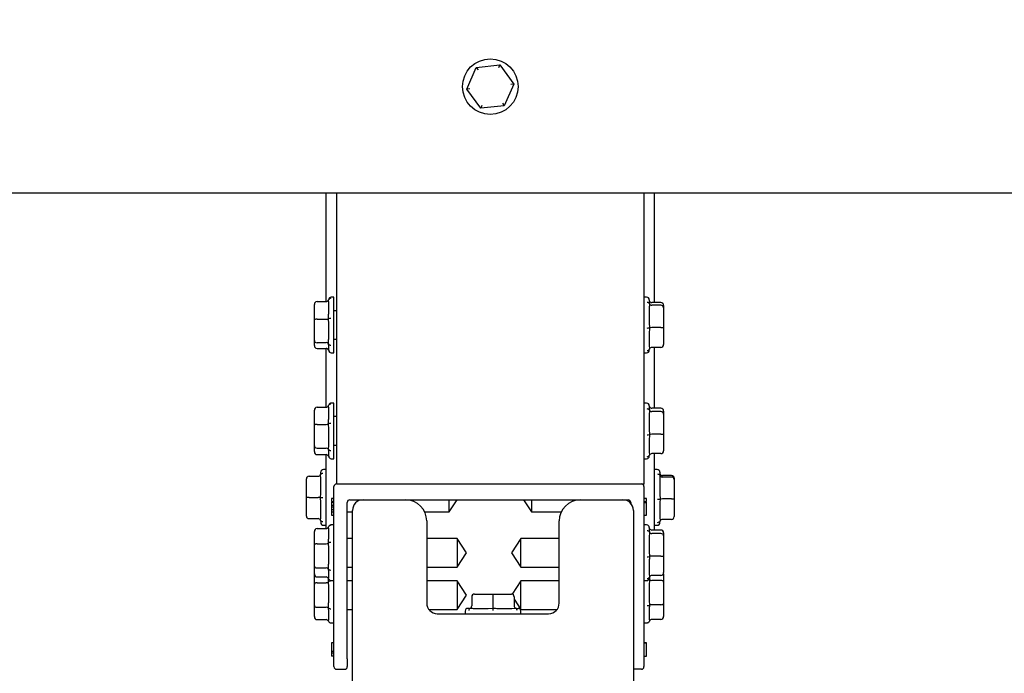
# Model space of a CAD drawing. Units: millimetres. Extents: x 0 to 8290, y 0 to 5832.
# Drawn here: x 1879 to 2065, y 1395 to 1519 of the extents above; entities that cross this region are included whole.
import ezdxf
from ezdxf.enums import TextEntityAlignment as Align

# ---------------------------------------------------------------- set-up
doc = ezdxf.new("R2010")
doc.units = ezdxf.units.MM
doc.header["$LTSCALE"] = 20
for name, color, linetype in [('FTS_SS_SELF-DRIL', 7, 'Continuous'), ('HR006.2_STANCHIO', 7, 'Continuous'), ('HR006.4_STANCHIO', 7, 'Continuous'), ('HR006.5_-_ROOF_M', 7, 'Continuous'), ('HR009', 7, 'Continuous'), ('MODEL_&_ANNOTATIONS', 7, 'Continuous'), ('PE06_END_CAP', 7, 'Continuous')]:
    doc.layers.add(name, color=color, linetype=linetype)
doc.styles.add('SEACAD_Arial', font='arial.ttf')
doc.dimstyles.new('MKT', dxfattribs={"dimtxt": 40, "dimasz": 40, "dimexe": 20, "dimexo": 40, "dimgap": 10, "dimtad": 1, "dimdec": 0, "dimdsep": 46, "dimtxsty": 'SEACAD_Arial', "dimblk1": '_SE_FILLED', "dimblk2": '_SE_FILLED', "dimsah": 1, "dimcen": 20, "dimadec": 1, "dimazin": 0, "dimtfac": 0.5, "dimtmove": 0, "dimatfit": 3, "dimfxl": 1, "dimarcsym": 0})

# ---------------------------------------------------------------- blocks, each defined once
blk = doc.blocks.new('DMBLK12')
at = {"layer": 'MODEL_&_ANNOTATIONS', "linetype": 'Continuous'}
for points in [[(648.14, 1136.9), (648.14, 1150.23), (608.14, 1143.56)], [(4568.14, 1136.9), (4608.14, 1143.56), (4568.14, 1150.23)]]:
    blk.add_hatch(color=7, dxfattribs=at).paths.add_polyline_path(points)
at = {"layer": 'MODEL_&_ANNOTATIONS', "color": 7, "linetype": 'Continuous'}
for p, q in [((608.14, 1446.01), (608.14, 1123.56)), ((4608.14, 1446.01), (4608.14, 1123.56)), ((4608.14, 1143.56), (608.14, 1143.56))]:
    blk.add_line(p, q, dxfattribs=at)
at = {"layer": 'MODEL_&_ANNOTATIONS', "color": 7, "linetype": 'Continuous', "style": 'SEACAD_Arial'}
for s, p in [('               6000mm max. Extrusion Length', (2037.83, 1193.56)), ('MULTIPLE EXTRUSIONS MAY BE CONNECTED', (2037.83, 1133.56))]:
    blk.add_text(s, height=40, dxfattribs=at).set_placement(p, align=Align.TOP_LEFT)
blk = doc.blocks.new('_SE_FILLED')
at = {"color": 0}
blk.add_line((0, 0), (-1, 0), dxfattribs=at)
blk.add_solid([(0, 0), (-1, -0.1665), (-1, 0.1665), (0, 0)], dxfattribs=at)
blk = doc.blocks.new('DMBLK13')
at = {"layer": 'MODEL_&_ANNOTATIONS', "linetype": 'Continuous'}
for points in [[(2003.81, 2061.24), (1963.81, 2054.57), (2003.81, 2047.9)], [(3204.48, 2061.24), (3204.48, 2047.9), (3244.48, 2054.57)]]:
    blk.add_hatch(color=7, dxfattribs=at).paths.add_polyline_path(points)
at = {"layer": 'MODEL_&_ANNOTATIONS', "color": 7, "linetype": 'Continuous'}
for p, q in [((1963.81, 1976.7), (1963.81, 2074.57)), ((3244.48, 1976.7), (3244.48, 2074.57)), ((1963.81, 2054.57), (3244.48, 2054.57))]:
    blk.add_line(p, q, dxfattribs=at)
at = {"layer": 'MODEL_&_ANNOTATIONS', "color": 7, "linetype": 'Continuous', "style": 'SEACAD_Arial'}
blk.add_text('1800 max.', height=40, dxfattribs=at).set_placement((2458.84, 2104.57), align=Align.TOP_LEFT)

msp = doc.modelspace()

# ---------------------------------------------------------------- linework, layer by layer
at = {"layer": 'FTS_SS_SELF-DRIL', "color": 7, "linetype": 'Continuous'}
for p, q in [((1963.36, 1505.56), (1965.17, 1509.65)), ((1965.17, 1509.65), (1969.61, 1510.14)), ((1965.17, 1509.65), (1965.51, 1509.19)), ((1969.61, 1510.14), (1969.38, 1509.61)), ((1969.61, 1510.14), (1972.25, 1506.53)), ((1963.94, 1505.62), (1963.36, 1505.56)), ((1966.01, 1501.95), (1963.36, 1505.56)), ((1972.25, 1506.53), (1970.45, 1502.44)), ((1972.25, 1506.53), (1971.68, 1506.47)), ((1966.24, 1502.48), (1966.01, 1501.95)), ((1970.45, 1502.44), (1966.01, 1501.95)), ((1970.11, 1502.9), (1970.45, 1502.44)), ((1938.31, 1466.29), (1937.81, 1466.29)), ((1938.31, 1455.79), (1938.31, 1466.29)), ((1997.31, 1466.29), (1996.81, 1466.29)), ((1934.61, 1462), (1934.61, 1464.92)), ((1935.11, 1465.48), (1936.81, 1465.48)), ((1937.31, 1465.25), (1937.26, 1465.79)), ((1937.31, 1463.06), (1937.31, 1465.25)), ((1997.81, 1465.79), (1997.81, 1465.35)), ((1997.81, 1465.35), (1997.86, 1465.03)), ((1997.81, 1464.25), (1997.81, 1461.47)), ((2000.01, 1465.27), (1998.31, 1465.27)), ((2000.01, 1464.77), (1998.31, 1464.77)), ((2000.51, 1464.74), (2000.51, 1464.31)), ((2000.51, 1464.31), (2000.51, 1460.61)), ((1937.31, 1461.24), (1937.26, 1462.22)), ((1938.81, 1463.74), (1938.31, 1463.74)), ((1934.61, 1458.12), (1934.61, 1462)), ((1935.11, 1462.14), (1936.81, 1462.14)), ((1937.31, 1458.32), (1937.31, 1461.24)), ((1997.81, 1461.47), (1997.86, 1460.51)), ((2000.01, 1460.55), (1998.31, 1460.55)), ((2000.51, 1460.61), (2000.51, 1457.35)), ((1997.81, 1459.62), (1997.81, 1457.16)), ((1934.61, 1457.16), (1934.61, 1458.12)), ((1935.11, 1457.71), (1936.81, 1457.71)), ((1935.11, 1456.61), (1936.81, 1456.61)), ((1937.31, 1457.03), (1937.26, 1457.47)), ((1937.31, 1456.29), (1937.31, 1457.03)), ((1938.31, 1458.34), (1938.81, 1458.34)), ((1997.81, 1457.16), (1997.86, 1456.52)), ((2000.01, 1456.82), (1998.31, 1456.82)), ((1937.81, 1455.79), (1938.31, 1455.79)), ((1996.81, 1455.79), (1997.31, 1455.79)), ((1997.81, 1456.29), (1997.81, 1456.41)), ((1935.11, 1445.52), (1936.81, 1445.52)), ((1937.31, 1445.32), (1937.26, 1445.83)), ((1938.31, 1446.29), (1937.81, 1446.29)), ((1938.31, 1435.79), (1938.31, 1446.29)), ((1997.31, 1446.29), (1996.81, 1446.29)), ((1997.81, 1445.79), (1997.81, 1445.29)), ((1934.61, 1442.13), (1934.61, 1444.96)), ((1937.31, 1443.19), (1937.31, 1445.32)), ((1938.81, 1443.74), (1938.31, 1443.74)), ((1997.81, 1445.29), (1997.86, 1444.94)), ((1997.81, 1444.14), (1997.81, 1441.32)), ((2000.01, 1445.33), (1998.31, 1445.33)), ((2000.01, 1444.68), (1998.31, 1444.68)), ((2000.51, 1444.79), (2000.51, 1444.23)), ((2000.51, 1444.23), (2000.51, 1440.48)), ((1934.61, 1438.21), (1934.61, 1442.13)), ((1935.11, 1442.28), (1936.81, 1442.28)), ((1937.31, 1441.39), (1937.26, 1442.37)), ((1937.31, 1438.45), (1937.31, 1441.39)), ((1997.81, 1441.32), (1997.86, 1440.36)), ((2000.01, 1440.4), (1998.31, 1440.4)), ((2000.51, 1440.48), (2000.51, 1437.3)), ((1934.61, 1437.13), (1934.61, 1438.21)), ((1938.31, 1438.34), (1938.81, 1438.34)), ((1997.81, 1439.47), (1997.81, 1437.08)), ((1935.11, 1437.81), (1936.81, 1437.81)), ((1935.11, 1436.57), (1936.81, 1436.57)), ((1937.31, 1437.12), (1937.26, 1437.58)), ((1937.31, 1436.29), (1937.31, 1437.12)), ((1997.81, 1437.08), (1997.86, 1436.46)), ((1997.81, 1436.29), (1997.81, 1436.38)), ((2000.01, 1436.76), (1998.31, 1436.76)), ((1937.81, 1435.79), (1938.31, 1435.79)), ((1996.81, 1435.79), (1997.31, 1435.79)), ((1933.61, 1432.48), (1935.31, 1432.48)), ((1935.81, 1432.05), (1935.76, 1432.76)), ((1935.81, 1432.98), (1935.81, 1433.23)), ((1936.81, 1433.73), (1936.31, 1433.73)), ((1999.31, 1433.73), (1998.81, 1433.73)), ((1999.81, 1433.23), (1999.81, 1432.88)), ((1999.81, 1432.88), (1999.86, 1432.6)), ((2002.01, 1432.62), (2000.31, 1432.62)), ((1933.11, 1428.48), (1933.11, 1431.98)), ((1935.81, 1429.41), (1935.81, 1432.05)), ((1999.81, 1431.85), (1999.81, 1429.13)), ((2002.01, 1432.33), (2000.31, 1432.33)), ((2002.51, 1432.1), (2002.51, 1431.85)), ((2002.51, 1431.85), (2002.51, 1428.23)), ((1999.81, 1429.13), (1999.86, 1428.18)), ((1933.11, 1424.98), (1933.11, 1428.48)), ((1933.61, 1428.48), (1933.11, 1428.48)), ((1933.61, 1428.48), (1935.31, 1428.48)), ((1935.76, 1428.48), (1935.31, 1428.48)), ((1935.81, 1427.55), (1935.76, 1428.48)), ((1935.76, 1428.48), (1936.23, 1428.48)), ((1935.81, 1424.91), (1935.81, 1427.55)), ((1960.06, 1425.78), (1960.06, 1428.04)), ((1960.06, 1425.78), (1961.53, 1428.04)), ((1974.09, 1428.04), (1975.56, 1425.78)), ((1975.56, 1428.04), (1975.56, 1425.78)), ((1999.81, 1427.26), (1999.81, 1424.73)), ((2002.01, 1428.2), (2000.31, 1428.2)), ((2002.51, 1428.23), (2002.51, 1424.86)), ((1940.81, 1425.78), (1941.81, 1425.78)), ((1955.41, 1425.78), (1960.06, 1425.78)), ((1975.56, 1425.78), (1981.21, 1425.78)), ((1933.61, 1424.48), (1935.31, 1424.48)), ((1935.81, 1423.98), (1935.76, 1424.2)), ((1935.81, 1423.98), (1935.81, 1423.73)), ((1936.31, 1423.23), (1936.81, 1423.23)), ((1938.31, 1423.29), (1937.79, 1423.29)), ((1997.31, 1423.29), (1996.81, 1423.29)), ((1998.81, 1423.23), (1999.31, 1423.23)), ((1999.81, 1424.73), (1999.86, 1424.06)), ((1999.81, 1423.73), (1999.81, 1423.9)), ((2002.01, 1424.35), (2000.31, 1424.35)), ((1934.61, 1419.53), (1934.61, 1422.04)), ((1935.11, 1422.61), (1936.81, 1422.61)), ((1937.31, 1422.51), (1937.26, 1422.93)), ((1937.31, 1420.62), (1937.31, 1422.51)), ((1997.81, 1422.79), (1997.81, 1422.28)), ((1997.81, 1422.28), (1997.86, 1421.92)), ((2000.01, 1422.33), (1998.31, 1422.33)), ((2000.01, 1421.67), (1998.31, 1421.67)), ((2000.51, 1421.8), (2000.51, 1421.22)), ((1934.61, 1415.53), (1934.61, 1419.53)), ((1935.11, 1419.74), (1936.81, 1419.74)), ((1937.31, 1418.89), (1937.26, 1419.86)), ((1941.81, 1420.74), (1940.81, 1420.74)), ((1961.56, 1420.74), (1955.81, 1420.74)), ((1961.56, 1420.74), (1961.56, 1415.34)), ((1963.31, 1418.04), (1961.56, 1420.74)), ((1973.56, 1420.74), (1971.81, 1418.04)), ((1973.56, 1415.34), (1973.56, 1420.74)), ((1980.81, 1420.74), (1973.56, 1420.74)), ((1997.81, 1421.12), (1997.81, 1418.3)), ((2000.51, 1421.22), (2000.51, 1417.46)), ((1937.31, 1415.88), (1937.31, 1418.89)), ((1961.56, 1415.34), (1963.31, 1418.04)), ((1971.81, 1418.04), (1973.56, 1415.34)), ((1997.81, 1418.3), (1997.86, 1417.34)), ((1997.81, 1416.45), (1997.81, 1414.06)), ((2000.01, 1417.38), (1998.31, 1417.38)), ((2000.51, 1417.46), (2000.51, 1414.29)), ((1934.61, 1414.05), (1934.61, 1415.53)), ((1934.61, 1412.1), (1934.61, 1414.05)), ((1935.11, 1415.17), (1936.81, 1415.17)), ((1937.31, 1414.42), (1937.26, 1414.97)), ((1937.31, 1413.3), (1937.31, 1414.42)), ((1940.81, 1415.34), (1941.81, 1415.34)), ((1955.81, 1415.34), (1961.56, 1415.34)), ((1973.56, 1415.34), (1980.81, 1415.34)), ((1997.81, 1414.06), (1997.86, 1413.46)), ((2000.51, 1414.06), (2000.51, 1412.47)), ((1934.61, 1408.06), (1934.61, 1412.1)), ((1935.11, 1413.48), (1936.81, 1413.48)), ((1935.11, 1412.39), (1936.81, 1412.39)), ((1937.31, 1411.61), (1937.26, 1412.56)), ((1937.79, 1412.79), (1938.31, 1412.79)), ((1941.81, 1412.74), (1940.81, 1412.74)), ((1961.56, 1412.74), (1955.81, 1412.74)), ((1961.56, 1412.74), (1961.56, 1407.34)), ((1963.31, 1410.04), (1961.56, 1412.74)), ((1973.56, 1412.74), (1971.93, 1410.23)), ((1973.56, 1407.34), (1973.56, 1412.74)), ((1980.81, 1412.74), (1973.56, 1412.74)), ((1996.81, 1412.79), (1997.31, 1412.79)), ((1997.81, 1413.29), (1997.81, 1413.37)), ((1997.81, 1412.1), (1997.81, 1409.08)), ((1997.83, 1413.38), (1997.86, 1413.02)), ((2000.01, 1413.75), (1998.31, 1413.75)), ((2000.01, 1412.82), (1998.31, 1412.82)), ((2000.51, 1412.47), (2000.51, 1408.46)), ((1937.31, 1408.57), (1937.31, 1411.61)), ((1964.81, 1410.24), (1968.31, 1410.24)), ((1968.31, 1410.24), (1971.81, 1410.24)), ((1968.31, 1410.24), (1968.31, 1409.74)), ((1961.56, 1407.34), (1963.31, 1410.04)), ((1964.31, 1409.74), (1964.31, 1408.04)), ((1968.31, 1409.74), (1968.31, 1408.04)), ((1972.31, 1409.74), (1972.31, 1408.04)), ((1972.31, 1409.27), (1973.56, 1407.34)), ((1997.81, 1409.08), (1997.86, 1408.11)), ((2000.51, 1408.46), (2000.51, 1406.03)), ((1934.61, 1406), (1934.61, 1408.06)), ((1935.11, 1407.78), (1936.81, 1407.78)), ((1937.31, 1406.94), (1937.26, 1407.62)), ((1937.31, 1405.4), (1937.31, 1406.94)), ((1940.81, 1407.34), (1941.81, 1407.34)), ((1956.21, 1407.34), (1961.56, 1407.34)), ((1963.06, 1407.04), (1963.06, 1406.54)), ((1963.81, 1407.54), (1963.56, 1407.54)), ((1963.81, 1407.54), (1964.03, 1407.6)), ((1964.74, 1407.54), (1967.38, 1407.54)), ((1967.38, 1407.54), (1968.31, 1407.6)), ((1968.31, 1408.04), (1968.31, 1407.6)), ((1968.31, 1407.6), (1968.31, 1407.12)), ((1969.24, 1407.54), (1971.88, 1407.54)), ((1971.88, 1407.54), (1972.59, 1407.6)), ((1972.81, 1407.54), (1973.06, 1407.54)), ((1973.56, 1407.34), (1980.41, 1407.34)), ((1973.56, 1406.54), (1973.56, 1407.04)), ((1997.81, 1407.36), (1997.81, 1405.53)), ((2000.01, 1408.24), (1998.31, 1408.24)), ((1935.11, 1405.43), (1936.81, 1405.43)), ((1937.74, 1404.79), (1938.31, 1404.79)), ((1996.81, 1404.79), (1997.34, 1404.79)), ((1997.81, 1405.53), (1997.86, 1405.14)), ((2000.01, 1405.46), (1998.31, 1405.46))]:
    msp.add_line(p, q, dxfattribs=at)
msp.add_circle((1967.81, 1506.04), 5.25, dxfattribs=at)
for centre, radius, start, end in [((1937.72, 1465.57), 0.517, 89.2992, 154.8613), ((1937.81, 1465.79), 0.5, 90, 180), ((1997.31, 1465.79), 0.5, 0, 90), ((1997.41, 1464.75), 0.532, 31.956, 92.4628), ((2001.93, 1464.37), 4.12, 170.7635, 181.6445), ((1932.2, 1462.95), 5.11, 351.7527, 1.1961), ((1937.67, 1461.11), 1.18, 87.1321, 110.4913), ((1997.45, 1462.98), 2.51, 268.582, 279.4621), ((2003.59, 1459.73), 5.78, 172.2443, 181.159), ((1932.38, 1458.2), 4.93, 351.5691, 1.4652), ((1937.7, 1457.8), 0.55, 216.2759, 273.2081), ((1937.81, 1456.29), 0.5, 180, 270), ((1997.31, 1456.29), 0.5, 270, 0), ((1997.4, 1456.76), 0.519, 268.731, 332.9726), ((1998.01, 1456.39), 0.207, 138.1848, 174.4524), ((1937.73, 1445.61), 0.516, 89.4085, 155.2011), ((1937.81, 1445.79), 0.5, 90, 162.553), ((1997.31, 1445.79), 0.5, 0, 90), ((1997.41, 1444.65), 0.535, 32.895, 92.6471), ((2002.13, 1444.26), 4.32, 170.9851, 181.5953), ((1932.38, 1443.09), 4.93, 351.603, 1.2079), ((1937.67, 1441.39), 1.06, 86.8575, 112.9961), ((1997.45, 1442.27), 1.95, 268.1956, 282.1831), ((2003.44, 1439.59), 5.63, 172.1439, 181.1661), ((1932.2, 1438.32), 5.12, 351.7217, 1.4309), ((1937.7, 1437.92), 0.556, 217.481, 273.3716), ((1937.81, 1436.29), 0.5, 180, 270), ((1997.31, 1436.29), 0.5, 270, 0), ((1997.4, 1436.7), 0.518, 268.8825, 333.4981), ((1933.61, 1431.98), 0.5, 90, 180), ((1935.31, 1432.98), 0.5, 270, 333.7139), ((1936.21, 1432.5), 0.524, 88.1595, 150.8148), ((1935.33, 1432.98), 0.475, 332.9944, 0.7195), ((1936.31, 1433.23), 0.5, 90, 180), ((1999.31, 1433.23), 0.5, 0, 90), ((1999.41, 1432.33), 0.528, 30.6902, 92.1934), ((2003.62, 1431.96), 3.82, 170.4023, 181.7247), ((1929.6, 1429.29), 6.21, 352.514, 1.1426), ((1999.45, 1432.5), 4.35, 269.1759, 275.4347), ((2005.79, 1427.38), 5.98, 172.373, 181.1505), ((1933.61, 1424.98), 0.5, 180, 270), ((1935.31, 1423.98), 0.5, 26.2861, 90), ((1932.4, 1424.8), 3.41, 349.8387, 1.8501), ((1936.21, 1424.46), 0.524, 209.1852, 271.8405), ((1936.31, 1423.73), 0.5, 180, 270), ((1937.73, 1422.72), 0.516, 89.6843, 156.0288), ((1997.31, 1422.79), 0.5, 0, 90), ((1999.31, 1423.73), 0.5, 270, 0), ((1999.4, 1424.3), 0.521, 268.4955, 332.1196), ((2000.11, 1423.89), 0.301, 145.9077, 178.7856), ((1997.41, 1421.63), 0.536, 33.0306, 92.6726), ((2002.16, 1421.24), 4.35, 171.0144, 181.5888), ((1933.03, 1420.53), 4.28, 351.0006, 1.2559), ((1937.68, 1419.15), 0.82, 86.1908, 120.7742), ((1931.65, 1415.75), 5.66, 352.1362, 1.3361), ((1997.45, 1419.19), 1.9, 268.1434, 282.5594), ((2003.42, 1416.57), 5.61, 172.1291, 181.1672), ((1937.69, 1415.36), 0.585, 221.9686, 273.8274), ((1934.06, 1413.14), 3.25, 349.676, 1.355), ((1937.73, 1413.37), 0.516, 203.9712, 235.5042), ((1997.31, 1413.29), 0.5, 270, 0), ((1997.4, 1413.69), 0.518, 268.9029, 333.5676), ((1997.43, 1412.61), 0.595, 43.2106, 55.6341), ((2003.59, 1412.23), 5.78, 172.2202, 181.3164), ((1964.81, 1409.74), 0.5, 90, 180), ((1971.81, 1409.74), 0.5, 0, 90), ((1931.02, 1408.43), 6.29, 352.5452, 1.2359), ((1963.56, 1407.04), 0.5, 90, 180), ((1964.29, 1407.14), 0.524, 119.1852, 181.8405), ((1963.81, 1408.04), 0.5, 296.2861, 0), ((1964.63, 1410.95), 3.41, 259.8387, 271.8501), ((1969.12, 1413.75), 6.21, 262.514, 271.1426), ((1972.81, 1408.04), 0.5, 180, 243.7139), ((1972.8, 1408.02), 0.475, 242.9944, 270.7195), ((1972.33, 1407.14), 0.524, 358.1595, 60.8148), ((1972.33, 1407.14), 0.524, 358.1595, 40.7826), ((1973.06, 1407.04), 0.5, 0, 90), ((2001.92, 1407.45), 4.12, 170.8211, 181.2699), ((1937.73, 1405.31), 0.515, 203.5479, 270.1693), ((1997.32, 1405.36), 0.561, 271.9454, 305.2581), ((1997.39, 1405.35), 0.516, 269.7314, 336.166)]:
    msp.add_arc(centre, radius, start, end, dxfattribs=at)
for centre, major_axis, ratio, start_param, end_param in [((1935.11, 1464.92), (0, 0.554), 0.902138, 0, 1.570796), ((1936.81, 1466.03), (0, 0.554), 0.902138, 3.141593, 4.25361), ((1998.31, 1465.8), (0, 0.528), 0.946649, 2.029575, 3.141593), ((1998.31, 1465.24), (-0.5, 0), 0.932013, 0.458779, 1.570796), ((2000.01, 1464.74), (0, 0.528), 0.946649, 4.712389, 6.283185), ((2000.01, 1464.31), (0.5, 0), 0.932013, 0, 1.570796), ((1936.81, 1462.28), (-0.5, 0), 0.274136, 1.570796, 2.682814), ((1935.11, 1462), (0.5, 0), 0.274136, 1.570796, 3.141593), ((1998.31, 1460.48), (0.5, 0), 0.124345, 1.570796, 2.682814), ((2000.01, 1460.61), (0.5, 0), 0.124345, 4.712389, 6.283185), ((1935.11, 1458.12), (-0.5, 0), 0.834342, 0, 1.570796), ((1935.11, 1457.16), (0, 0.554), 0.902138, 1.570796, 3.141593), ((1936.81, 1457.29), (-0.5, 0), 0.834342, 3.600372, 4.712389), ((1936.81, 1456.06), (0, 0.554), 0.902138, 5.171168, 6.283185), ((1998.31, 1456.29), (0, 0.528), 0.946649, 0, 1.112017), ((2000.01, 1457.35), (0, 0.528), 0.946649, 3.141593, 4.712389), ((1935.11, 1444.96), (0, 0.559), 0.894329, 0, 1.570796), ((1936.81, 1446.08), (0, 0.559), 0.894329, 3.141593, 4.25361), ((1998.31, 1445.86), (0, 0.535), 0.93407, 2.029575, 3.141593), ((1998.31, 1445.14), (0.5, 0), 0.909976, 3.600372, 4.712389), ((2000.01, 1444.79), (0, -0.535), 0.93407, 1.570796, 3.141593), ((2000.01, 1444.23), (0.5, 0), 0.909976, 0, 1.570796), ((1935.11, 1442.13), (0.5, 0), 0.309492, 1.570796, 3.141593), ((1936.81, 1442.44), (0.5, 0), 0.309492, 4.712389, 5.824406), ((1998.31, 1440.32), (0.5, 0), 0.160608, 1.570796, 2.682814), ((2000.01, 1440.48), (0.5, 0), 0.160608, 4.712389, 6.283185), ((1935.11, 1438.21), (0.5, 0), 0.808665, 3.141593, 4.712389), ((1935.11, 1437.13), (0, 0.559), 0.894329, 1.570796, 3.141593), ((1936.81, 1437.41), (-0.5, 0), 0.808665, 3.600372, 4.712389), ((1936.81, 1436.01), (0, 0.559), 0.894329, 5.171168, 6.283185), ((1998.31, 1436.23), (0, 0.535), 0.93407, 0, 1.112017), ((2000.01, 1437.3), (0, -0.535), 0.93407, 0, 1.570796), ((2000.31, 1433.13), (0, 0.517), 0.967405, 2.029575, 3.141593), ((2000.31, 1432.81), (-0.5, 0), 0.962502, 0.458779, 1.570796), ((2002.01, 1432.1), (0, -0.517), 0.967405, 1.570796, 3.141593), ((2002.01, 1431.85), (0.5, 0), 0.962502, 0, 1.570796), ((2000.31, 1428.16), (0.5, 0), 0.071191, 1.570796, 2.682814), ((2002.01, 1428.23), (0.5, 0), 0.071191, 4.712389, 6.283185), ((2000.31, 1423.83), (0, 0.517), 0.967405, 0, 1.112017), ((2002.01, 1424.86), (0, -0.517), 0.967405, 0, 1.570796), ((1935.11, 1422.04), (0, -0.571), 0.875548, 3.141593, 4.712389), ((1936.81, 1423.18), (0, 0.571), 0.875548, 3.141593, 4.25361), ((1998.31, 1422.87), (0, -0.536), 0.932417, 5.171168, 6.283185), ((1998.31, 1422.13), (0.5, 0), 0.906831, 3.600372, 4.712389), ((2000.01, 1421.8), (0, -0.536), 0.932417, 1.570796, 3.141593), ((2000.01, 1421.22), (0.5, 0), 0.906831, 0, 1.570796), ((1935.11, 1419.53), (0.5, 0), 0.423989, 1.570796, 3.141593), ((1936.81, 1419.95), (0.5, 0), 0.423989, 4.712389, 5.824406), ((1998.31, 1417.3), (0.5, 0), 0.165651, 1.570796, 2.682814), ((2000.01, 1417.46), (-0.5, 0), 0.165651, 1.570796, 3.141593), ((1935.11, 1415.53), (0.5, 0), 0.718153, 3.141593, 4.712389), ((1935.11, 1414.05), (0, -0.571), 0.875548, 4.712389, 6.283185), ((1936.81, 1414.81), (0.5, 0), 0.718153, 0.458779, 1.570796), ((2000.01, 1414.29), (0, -0.536), 0.932417, 0, 1.570796), ((1935.11, 1412.1), (0.5, 0), 0.587532, 1.570796, 3.141593), ((1936.81, 1412.9), (0, 0.571), 0.875548, 5.171168, 6.283185), ((1936.81, 1412.69), (0.5, 0), 0.587532, 4.712389, 5.824406), ((1998.31, 1413.22), (0, -0.536), 0.932417, 3.141593, 4.25361), ((1998.31, 1413.17), (0.5, 0), 0.694379, 3.600372, 4.712389), ((2000.01, 1412.47), (0.5, 0), 0.694379, 0, 1.570796), ((2000.01, 1408.46), (-0.5, 0), 0.451796, 1.570796, 3.141593), ((1935.11, 1408.06), (0.5, 0), 0.567109, 3.141593, 4.712389), ((1936.81, 1407.49), (0.5, 0), 0.567109, 0.458779, 1.570796), ((1998.31, 1408.01), (0.5, 0), 0.451796, 1.570796, 2.682814), ((1935.11, 1406), (0, -0.577), 0.866071, 4.712389, 6.283185), ((1936.81, 1404.85), (0, 0.577), 0.866071, 5.171168, 6.283185), ((1998.31, 1404.89), (0, -0.573), 0.872467, 3.141593, 4.25361), ((2000.01, 1406.03), (0, -0.573), 0.872467, 0, 1.570796)]:
    msp.add_ellipse(centre, major_axis=major_axis, ratio=ratio, start_param=start_param, end_param=end_param, dxfattribs=at)
for points, knots in [([(1937.79, 1423.29), (1937.77, 1423.29), (1937.71, 1423.29), (1937.63, 1423.26), (1937.56, 1423.23), (1937.52, 1423.2), (1937.49, 1423.18), (1937.47, 1423.17), (1937.44, 1423.15), (1937.42, 1423.14)], [0, 0, 0, 0, 0.065604, 0.194708, 0.298377, 0.385958, 0.493807, 0.695758, 1, 1, 1, 1]), ([(1937.73, 1412.72), (1937.63, 1412.72), (1937.53, 1412.7), (1937.36, 1412.65), (1937.3, 1412.61), (1937.26, 1412.56)], [0, 0, 0, 0, 0.5, 0.5, 1, 1, 1, 1]), ([(1937.44, 1412.94), (1937.45, 1412.93), (1937.48, 1412.92), (1937.51, 1412.89), (1937.58, 1412.85), (1937.67, 1412.81), (1937.75, 1412.8), (1937.79, 1412.8)], [0, 0, 0, 0, 0.430335, 0.640205, 0.743057, 0.870766, 1, 1, 1, 1]), ([(1937.26, 1407.62), (1937.3, 1407.57), (1937.36, 1407.53), (1937.53, 1407.48), (1937.63, 1407.47), (1937.73, 1407.47)], [0, 0, 0, 0, 0.5, 0.5, 1, 1, 1, 1]), ([(1997.86, 1408.11), (1997.82, 1408.07), (1997.75, 1408.04), (1997.59, 1408), (1997.49, 1407.99), (1997.39, 1407.99)], [0, 0, 0, 0, 0.5, 0.5, 1, 1, 1, 1])]:
    msp.add_open_spline(points, degree=3, knots=knots, dxfattribs=at)
msp.add_open_spline([(1937.26, 1405.1), (1937.3, 1405.18), (1937.31, 1405.28), (1937.31, 1405.4)], degree=3, dxfattribs=at)
at = {"layer": 'HR006.2_STANCHIO', "color": 7, "linetype": 'Continuous'}
for p, q in [((1936.81, 1465.48), (1936.81, 1486.01)), ((1998.81, 1465.27), (1998.81, 1486.01)), ((1936.81, 1445.52), (1936.81, 1456.61)), ((1998.81, 1445.33), (1998.81, 1456.82)), ((1936.81, 1422.61), (1936.81, 1436.57)), ((1998.81, 1422.33), (1998.81, 1436.76)), ((1996.81, 1430.54), (1996.81, 1431.04))]:
    msp.add_line(p, q, dxfattribs=at)
at = {"layer": 'HR006.4_STANCHIO', "color": 7, "linetype": 'Continuous'}
for p, q in [((1938.81, 1431.04), (1938.89, 1431.04)), ((1938.31, 1398.04), (1938.31, 1430.54)), ((1996.81, 1430.54), (1996.81, 1398.04)), ((1937.82, 1428.26), (1937.82, 1427.99)), ((1938.31, 1428.26), (1937.82, 1428.26)), ((1937.82, 1427.99), (1937.82, 1427.72)), ((1937.82, 1427.72), (1938.31, 1427.72)), ((1937.82, 1427.58), (1937.82, 1427.54)), ((1938.31, 1427.58), (1937.82, 1427.58)), ((1937.82, 1427.54), (1937.82, 1427.02)), ((1938.31, 1427.54), (1937.82, 1427.54)), ((1937.82, 1427.02), (1938.31, 1427.02)), ((1937.82, 1427.02), (1937.82, 1426.65)), ((1940.81, 1398.04), (1940.81, 1427.54)), ((1941.31, 1428.04), (1943.81, 1428.04)), ((1951.81, 1428.04), (1984.81, 1428.04)), ((1992.81, 1428.04), (1993.81, 1428.04)), ((1994.31, 1427.54), (1994.31, 1427.37)), ((1997.3, 1428.26), (1996.81, 1428.26)), ((1996.81, 1427.72), (1997.3, 1427.72)), ((1997.3, 1427.58), (1996.81, 1427.58)), ((1996.81, 1427.54), (1997.3, 1427.54)), ((1997.3, 1427.99), (1997.3, 1428.26)), ((1997.3, 1427.72), (1997.3, 1427.99)), ((1997.3, 1427.54), (1997.3, 1427.58)), ((1997.3, 1425.15), (1997.3, 1427.54)), ((1937.82, 1426.65), (1937.82, 1426.16)), ((1938.31, 1426.65), (1937.82, 1426.65)), ((1937.82, 1426.16), (1937.82, 1425.69)), ((1938.31, 1426.16), (1937.82, 1426.16)), ((1937.82, 1425.69), (1937.82, 1425.15)), ((1938.31, 1425.69), (1937.82, 1425.69)), ((1937.82, 1425.15), (1938.31, 1425.15)), ((1937.82, 1425.15), (1937.82, 1425.11)), ((1937.82, 1425.11), (1938.31, 1425.11)), ((1996.81, 1425.15), (1997.3, 1425.15)), ((1996.81, 1425.11), (1997.3, 1425.11)), ((1997.3, 1425.11), (1997.3, 1425.15)), ((1937.82, 1401.05), (1937.82, 1401.04)), ((1938.31, 1401.05), (1937.82, 1401.05)), ((1938.31, 1401.04), (1937.82, 1401.04)), ((1937.82, 1401.04), (1937.82, 1399.42)), ((1996.81, 1401.05), (1997.3, 1401.05)), ((1996.81, 1401.05), (1997.3, 1401.05)), ((1997.3, 1401.04), (1996.81, 1401.04)), ((1997.3, 1401.05), (1997.3, 1401.05)), ((1997.3, 1401.04), (1997.3, 1401.05)), ((1997.3, 1398.54), (1997.3, 1401.04)), ((1938.31, 1399.42), (1937.82, 1399.42)), ((1937.82, 1399.42), (1937.82, 1399.14)), ((1937.82, 1399.14), (1938.31, 1399.14)), ((1937.82, 1399.14), (1937.82, 1398.54)), ((1937.82, 1398.54), (1937.82, 1398.51)), ((1938.31, 1398.54), (1937.82, 1398.54)), ((1937.82, 1398.51), (1937.82, 1398.5)), ((1938.31, 1398.51), (1937.82, 1398.51)), ((1938.31, 1398.5), (1937.82, 1398.5)), ((1938.31, 1396.54), (1938.31, 1398.04)), ((1940.81, 1398.04), (1940.81, 1396.54)), ((1996.81, 1398.54), (1997.3, 1398.54)), ((1996.81, 1398.51), (1997.3, 1398.51)), ((1996.81, 1398.5), (1997.3, 1398.5)), ((1996.81, 1398.04), (1996.81, 1396.54)), ((1997.3, 1398.51), (1997.3, 1398.54)), ((1997.3, 1398.5), (1997.3, 1398.51)), ((1938.81, 1396.04), (1940.31, 1396.04)), ((1996.31, 1396.04), (1994.81, 1396.04))]:
    msp.add_line(p, q, dxfattribs=at)
for centre, start, end in [((1938.81, 1430.54), 90, 180), ((1996.31, 1430.54), 0, 90), ((1941.31, 1427.54), 90, 180), ((1993.81, 1427.54), 0, 90), ((1938.81, 1396.54), 180, 270), ((1940.31, 1396.54), 270, 0), ((1996.31, 1396.54), 270, 360)]:
    msp.add_arc(centre, 0.5, start, end, dxfattribs=at)
at = {"layer": 'HR006.5_-_ROOF_M', "color": 7, "linetype": 'Continuous'}
for p, q in [((1938.81, 1486.01), (1938.81, 1431.04)), ((1996.81, 1486.01), (1996.81, 1431.04)), ((1938.89, 1431.04), (1940.31, 1431.04)), ((1940.31, 1431.04), (1995.31, 1431.04)), ((1995.31, 1431.04), (1996.81, 1431.04))]:
    msp.add_line(p, q, dxfattribs=at)
at = {"layer": 'HR009', "color": 7, "linetype": 'Continuous'}
msp.add_line((608.14, 1486.01), (4608.14, 1486.01), dxfattribs=at)
at = {"layer": 'PE06_END_CAP', "color": 7, "linetype": 'Continuous'}
for p, q in [((1943.81, 1428.04), (1951.81, 1428.04)), ((1984.81, 1428.04), (1992.81, 1428.04)), ((1941.81, 1352.04), (1941.81, 1426.04)), ((1994.81, 1426.04), (1994.81, 1352.04)), ((1955.81, 1424.04), (1955.81, 1408.54)), ((1980.81, 1408.54), (1980.81, 1424.04)), ((1957.81, 1406.54), (1978.81, 1406.54))]:
    msp.add_line(p, q, dxfattribs=at)
for centre, radius, start, end in [((1943.81, 1426.04), 2, 90, 180), ((1951.81, 1424.04), 4, 0, 90), ((1984.81, 1424.04), 4, 90, 180), ((1992.81, 1426.04), 2, 0, 90), ((1957.81, 1408.54), 2, 180, 270), ((1978.81, 1408.54), 2, 270, 0)]:
    msp.add_arc(centre, radius, start, end, dxfattribs=at)

# ---------------------------------------------------------------- dimensions: what is measured, and where the dimension line sits
at = {"layer": 'MODEL_&_ANNOTATIONS', "color": 7, "linetype": 'Continuous'}
dim = msp.add_linear_dim(base=(1963.81, 2054.57), p1=(1963.81, 1408.54), p2=(3244.48, 1408.54), angle=0, text='\\A1;1800 max. {}', dimstyle='MKT', dxfattribs=at)
dim.commit()
dim.dimension.update_dxf_attribs({"geometry": 'DMBLK13', "text_midpoint": (2604.14, 2054.57), "dimtype": 161})
dim = msp.add_linear_dim(base=(608.14, 1143.56), p1=(4608.14, 1486.01), p2=(608.14, 1486.01), text='\\A1;               6000mm max. Extrusion Length {}\\XMULTIPLE EXTRUSIONS MAY BE CONNECTED', dimstyle='MKT', dxfattribs=at)
dim.commit()
dim.dimension.update_dxf_attribs({"geometry": 'DMBLK12', "text_midpoint": (2566.17, 1143.56), "dimtype": 160})

doc.saveas('drawing.dxf')
